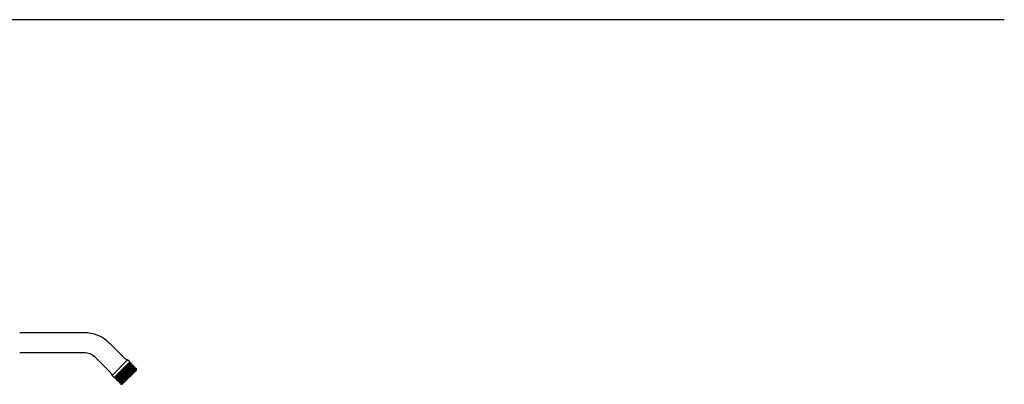
# Model space of a CAD drawing. Units: millimetres. Extents: x 0 to 594, y 0 to 421.
# Drawn here: x 453 to 594, y 158 to 210 of the extents above; entities that cross this region are included whole.
import ezdxf
from ezdxf.lldxf.tags import DXFTag

# ---------------------------------------------------------------- set-up
doc = ezdxf.new("R2010")
doc.units = ezdxf.units.MM
doc.layers.add('1-07-0121', color=7, linetype='Continuous')
doc.layers.add('Default', color=7, linetype='Continuous')
tags = doc.linetypes.add('HIDDEN2', pattern=[4.7625, 3.175, -1.5875]).pattern_tags.tags
tags[6:7] = [DXFTag(74, 4), DXFTag(75, 0), DXFTag(340, '0'), DXFTag(46, 0.0), DXFTag(50, 0.0), DXFTag(44, 0.0), DXFTag(45, 0.0)]
tags[4:5] = [DXFTag(74, 4), DXFTag(75, 0), DXFTag(340, '0'), DXFTag(46, 0.0), DXFTag(50, 0.0), DXFTag(44, 0.0), DXFTag(45, 0.0)]

# ---------------------------------------------------------------- blocks, each defined once
blk = doc.blocks.new('SE')
at = {"layer": '1-07-0121', "color": 7, "linetype": 'Continuous'}
for p, q in [((462.49, 165.35), (453.35, 165.35)), ((468.31, 161.7), (466.18, 163.83)), ((453.35, 162.5), (462.49, 162.5)), ((464.16, 161.8), (466.29, 159.68)), ((468.75, 161.45), (466.54, 159.23)), ((469.04, 161.17), (466.82, 158.95)), ((469, 161.04), (466.95, 158.99)), ((469.18, 161.03), (466.96, 158.81)), ((469.05, 160.99), (467, 158.94)), ((469.23, 160.98), (467.01, 158.76)), ((469.19, 160.85), (467.14, 158.79)), ((469.38, 160.83), (467.16, 158.61)), ((469.24, 160.8), (467.19, 158.74)), ((469.42, 160.78), (467.2, 158.56)), ((469.39, 160.65), (467.34, 158.6)), ((469.57, 160.64), (467.35, 158.42)), ((469.44, 160.6), (467.38, 158.55)), ((469.62, 160.59), (467.4, 158.37)), ((469.58, 160.46), (467.53, 158.41)), ((469.76, 160.44), (467.54, 158.23)), ((469.63, 160.41), (467.58, 158.36)), ((469.81, 160.4), (467.59, 158.18)), ((469.78, 160.26), (467.72, 158.21)), ((469.96, 160.25), (467.74, 158.03)), ((469.83, 160.22), (467.77, 158.16)), ((470, 160.2), (467.78, 157.98)), ((469.04, 161.17), (468.75, 161.45)), ((469, 161.04), (469.04, 161.17)), ((469.05, 160.99), (469, 161.04)), ((469.18, 161.03), (469.05, 160.99)), ((469.23, 160.98), (469.18, 161.03)), ((469.19, 160.85), (469.23, 160.98)), ((469.24, 160.8), (469.19, 160.85)), ((469.38, 160.83), (469.24, 160.8)), ((469.42, 160.78), (469.38, 160.83)), ((469.39, 160.65), (469.42, 160.78)), ((469.44, 160.6), (469.39, 160.65)), ((469.57, 160.64), (469.44, 160.6)), ((469.62, 160.59), (469.57, 160.64)), ((469.58, 160.46), (469.62, 160.59)), ((469.63, 160.41), (469.58, 160.46)), ((469.76, 160.44), (469.63, 160.41)), ((469.81, 160.4), (469.76, 160.44)), ((469.78, 160.26), (469.81, 160.4)), ((469.83, 160.22), (469.78, 160.26)), ((469.96, 160.25), (469.83, 160.22)), ((470, 160.2), (469.96, 160.25)), ((466.54, 159.23), (466.82, 158.95)), ((466.82, 158.95), (466.95, 158.99)), ((466.95, 158.99), (467, 158.94)), ((467, 158.94), (466.96, 158.81)), ((466.96, 158.81), (467.01, 158.76)), ((467.01, 158.76), (467.14, 158.79)), ((467.14, 158.79), (467.19, 158.74)), ((467.19, 158.74), (467.16, 158.61)), ((469.99, 160.02), (467.97, 158)), ((470, 160.01), (467.98, 157.99)), ((470, 160.01), (469.99, 160.02)), ((467.16, 158.61), (467.2, 158.56)), ((467.2, 158.56), (467.34, 158.6)), ((467.34, 158.6), (467.38, 158.55)), ((467.38, 158.55), (467.35, 158.42)), ((467.35, 158.42), (467.4, 158.37)), ((467.4, 158.37), (467.53, 158.41)), ((467.53, 158.41), (467.58, 158.36)), ((467.58, 158.36), (467.54, 158.23)), ((467.54, 158.23), (467.59, 158.18)), ((467.59, 158.18), (467.72, 158.21)), ((467.72, 158.21), (467.77, 158.16)), ((467.77, 158.16), (467.74, 158.03)), ((467.74, 158.03), (467.78, 157.98)), ((467.97, 158), (467.98, 157.99))]:
    blk.add_line(p, q, dxfattribs=at)
for centre, radius, start, end in [((462.49, 160.13), 5.22, 45, 90), ((462.49, 160.13), 2.36, 45, 90), ((468.98, 162.38), 0.952, 225, 256.3506), ((469.71, 160.14), 0.305, 337.049, 11.8158), ((465.61, 159.01), 0.952, 13.6494, 45), ((467.85, 158.28), 0.305, 258.1842, 292.951)]:
    blk.add_arc(centre, radius, start, end, dxfattribs=at)

msp = doc.modelspace()

# ---------------------------------------------------------------- linework, layer by layer
at = {"layer": 'Default', "color": 7, "linetype": 'HIDDEN2'}
msp.add_line((-0.09, 210.04), (593.8, 210.04), dxfattribs=at)

# ---------------------------------------------------------------- block references
at = {"layer": 'Default'}
msp.add_blockref('SE', (0, 0), dxfattribs=at)

doc.saveas('drawing.dxf')
